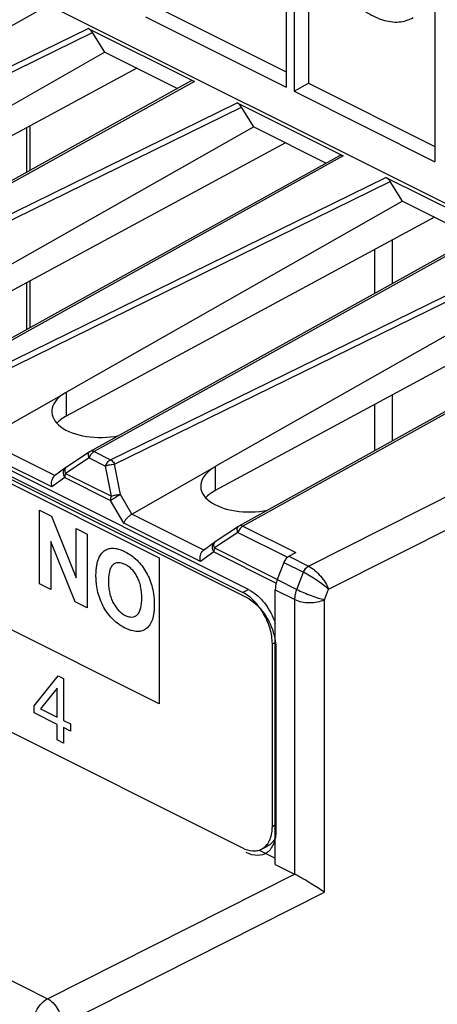
# Model space of a CAD drawing. Units: millimetres. Extents: x -45 to 46, y -64 to 64.
# Drawn here: x 4 to 14, y -9 to 15 of the extents above; entities that cross this region are included whole.
import ezdxf

# ---------------------------------------------------------------- set-up
doc = ezdxf.new("R2010")
doc.units = ezdxf.units.MM
doc.header["$LTSCALE"] = 30.734
doc.layers.get('0').update_dxf_attribs({"linetype": 'CONTINUOUS'})
for name, color, linetype in [('DRAFT', 7, 'CONTINUOUS'), ('IMPORT_IGES', 7, 'CONTINUOUS'), ('INTF_YELLOW', 7, 'CONTINUOUS'), ('INTFCLR_3', 7, 'CONTINUOUS'), ('RACCORDO', 7, 'CONTINUOUS')]:
    doc.layers.add(name, color=color, linetype=linetype)

msp = doc.modelspace()

# ---------------------------------------------------------------- linework, layer by layer
at = {"color": 7, "linetype": 'CONTINUOUS'}
for p, q in [((10.676, 21.552), (10.676, 12.956)), ((11.206, 21.499), (11.206, 13.053)), ((10.871, 21.455), (10.871, 12.858)), ((14.211, 19.785), (14.211, 11.188)), ((7.67, 14.821), (10.676, 13.318)), ((7.336, 14.626), (10.676, 12.956)), ((10.871, 12.858), (11.206, 13.053)), ((10.871, 12.858), (14.211, 11.188)), ((11.206, 13.053), (14.211, 11.55)), ((-2.731, 6.983), (7.663, 1.786)), ((7.663, -1.678), (-2.731, 3.52)), ((4.821, 1.17), (4.821, 2.92)), ((4.821, 2.92), (5.101, 2.779)), ((5.101, 2.779), (5.686, 1.319)), ((5.686, 1.319), (5.686, 2.487)), ((5.686, 2.487), (5.954, 2.353)), ((5.954, 2.353), (5.954, 0.603)), ((5.088, 2.177), (5.088, 1.036)), ((5.664, 0.748), (5.088, 2.177)), ((10.743, 1.827), (10.908, 1.913)), ((7.663, 1.786), (7.663, -1.678)), ((10.623, 1.68), (10.467, 1.273)), ((5.088, 1.036), (4.821, 1.17)), ((10.42, -5.483), (10.42, 1.033)), ((5.954, 0.603), (5.664, 0.748)), ((4.695, -1.719), (5.265, -1.012)), ((5.265, -1.012), (5.39, -1.075)), ((5.39, -1.075), (5.39, -2.067)), ((5.237, -1.3), (4.846, -1.794)), ((5.237, -1.99), (5.237, -1.3)), ((4.695, -1.891), (4.695, -1.719)), ((4.846, -1.794), (5.237, -1.99)), ((5.237, -2.163), (4.695, -1.891)), ((5.39, -2.067), (5.559, -2.151)), ((5.237, -2.529), (5.237, -2.163)), ((5.559, -2.324), (5.39, -2.239)), ((5.39, -2.239), (5.39, -2.606)), ((5.559, -2.151), (5.559, -2.324)), ((5.39, -2.606), (5.237, -2.529)), ((10.033, -5.145), (10.42, -5.339))]:
    msp.add_line(p, q, dxfattribs=at)
for points, knots in [([(10.743, 1.827), (10.716, 1.813), (10.667, 1.769), (10.635, 1.712), (10.623, 1.68)], [0, 0, 0, 0, 0.47195, 1, 1, 1, 1]), ([(10.467, 1.273), (10.46, 1.253), (10.434, 1.175), (10.42, 1.093), (10.42, 1.033)], [0, 0, 0, 0, 0.2621, 1, 1, 1, 1])]:
    msp.add_open_spline(points, degree=3, knots=knots, dxfattribs=at)
at = {"layer": 'DRAFT', "color": 7, "linetype": 'CONTINUOUS'}
for p, q in [((-1.601, 18.228), (20.908, 6.974)), ((6.371, 13.783), (6.08, 14.253)), ((6.371, 13.783), (8.093, 12.922)), ((9.906, 12.015), (9.615, 12.485)), ((9.906, 12.015), (11.629, 11.154)), ((13.442, 10.248), (13.151, 10.717)), ((13.442, 10.248), (15.164, 9.386))]:
    msp.add_line(p, q, dxfattribs=at)
msp.add_open_spline([(11.339, 17.08), (11.339, 16.906), (11.383, 16.544), (11.552, 16.016), (11.815, 15.516), (12.15, 15.082), (12.534, 14.748), (12.939, 14.538), (13.285, 14.485), (13.531, 14.53), (13.641, 14.578), (13.692, 14.607)], degree=3, knots=[0, 0, 0, 0, 0.133417, 0.276573, 0.4226, 0.564092, 0.69448, 0.809522, 0.909166, 0.955122, 1, 1, 1, 1], dxfattribs=at)
at = {"layer": 'IMPORT_IGES', "color": 7, "linetype": 'CONTINUOUS'}
for p, q in [((4.512, 11.994), (4.512, 10.934)), ((4.512, 8.319), (4.512, 7.204))]:
    msp.add_line(p, q, dxfattribs=at)
at = {"layer": 'IMPORT_IGES', "color": 250, "linetype": 'CONTINUOUS'}
for p, q in [((4.6, 10.983), (4.6, 12.042)), ((13.196, 9.329), (13.196, 8.294)), ((12.775, 9.102), (12.775, 8.06)), ((4.6, 7.253), (4.6, 8.366)), ((13.196, 5.654), (13.196, 4.564)), ((12.775, 5.427), (12.775, 4.33))]:
    msp.add_line(p, q, dxfattribs=at)
at = {"layer": 'INTF_YELLOW', "color": 2, "linetype": 'CONTINUOUS'}
for p, q in [((-2.731, 6.983), (7.663, 1.786)), ((7.663, -1.678), (-2.731, 3.52)), ((7.663, 1.786), (7.663, -1.678))]:
    msp.add_line(p, q, dxfattribs=at)
at = {"layer": 'INTFCLR_3', "color": 7, "linetype": 'CONTINUOUS'}
for p, q in [((-36.802, 24.122), (9.728, 0.857)), ((4.821, 1.17), (4.821, 2.92)), ((4.821, 2.92), (5.101, 2.779)), ((5.101, 2.779), (5.686, 1.319)), ((5.686, 1.319), (5.686, 2.487)), ((5.686, 2.487), (5.954, 2.353)), ((5.954, 2.353), (5.954, 0.603)), ((5.088, 2.177), (5.088, 1.036)), ((5.664, 0.748), (5.088, 2.177)), ((5.088, 1.036), (4.821, 1.17)), ((5.954, 0.603), (5.664, 0.748)), ((10.435, -0.363), (10.435, -4.692)), ((4.695, -1.719), (5.265, -1.012)), ((5.265, -1.012), (5.39, -1.075)), ((5.39, -1.075), (5.39, -2.067)), ((5.237, -1.3), (4.846, -1.794)), ((5.237, -1.99), (5.237, -1.3)), ((4.695, -1.891), (4.695, -1.719)), ((4.846, -1.794), (5.237, -1.99)), ((5.237, -2.163), (4.695, -1.891)), ((5.39, -2.067), (5.559, -2.151)), ((5.237, -2.529), (5.237, -2.163)), ((5.559, -2.324), (5.39, -2.239)), ((5.39, -2.239), (5.39, -2.606)), ((5.559, -2.151), (5.559, -2.324)), ((5.39, -2.606), (5.237, -2.529))]:
    msp.add_line(p, q, dxfattribs=at)
msp.add_arc((9.625, -4.707), 0.809, 349.2469, 349.8127, dxfattribs=at)
for points, knots in [([(6.16, 1.364), (6.16, 1.386), (6.161, 1.428), (6.165, 1.508), (6.175, 1.6), (6.195, 1.698), (6.228, 1.793), (6.281, 1.882), (6.355, 1.957), (6.443, 2.006), (6.554, 2.026), (6.664, 2.008), (6.768, 1.973), (6.873, 1.926), (6.998, 1.852), (7.135, 1.738), (7.257, 1.601), (7.36, 1.443), (7.445, 1.268), (7.504, 1.079), (7.533, 0.916), (7.544, 0.783), (7.546, 0.714), (7.546, 0.68)], [0, 0, 0, 0, 0.023208, 0.045521, 0.087543, 0.126399, 0.162831, 0.214266, 0.266131, 0.316562, 0.364427, 0.429546, 0.464432, 0.501247, 0.566638, 0.627099, 0.685034, 0.74316, 0.802179, 0.862945, 0.928143, 0.963133, 1, 1, 1, 1]), ([(7.248, 0.837), (7.248, 0.861), (7.247, 0.909), (7.24, 1), (7.225, 1.108), (7.191, 1.23), (7.143, 1.339), (7.084, 1.435), (7.015, 1.517), (6.937, 1.584), (6.854, 1.634), (6.771, 1.667), (6.693, 1.678), (6.623, 1.664), (6.563, 1.628), (6.515, 1.565), (6.481, 1.476), (6.465, 1.384), (6.459, 1.299), (6.458, 1.252), (6.458, 1.227)], [0, 0, 0, 0, 0.041741, 0.080875, 0.152029, 0.215421, 0.273716, 0.328931, 0.38298, 0.438598, 0.498327, 0.558126, 0.613983, 0.668469, 0.724318, 0.783162, 0.847205, 0.918812, 0.958117, 1, 1, 1, 1]), ([(7.546, 0.68), (7.546, 0.645), (7.544, 0.579), (7.533, 0.457), (7.505, 0.325), (7.445, 0.196), (7.362, 0.105), (7.259, 0.05), (7.138, 0.035), (7.026, 0.054), (6.931, 0.087), (6.855, 0.122), (6.779, 0.163), (6.682, 0.226), (6.569, 0.319), (6.448, 0.455), (6.345, 0.613), (6.261, 0.786), (6.202, 0.972), (6.173, 1.132), (6.164, 1.245), (6.161, 1.313), (6.16, 1.347), (6.16, 1.364)], [0, 0, 0, 0, 0.036954, 0.072018, 0.137344, 0.198243, 0.25743, 0.315818, 0.373992, 0.434726, 0.466865, 0.500513, 0.534572, 0.567059, 0.628295, 0.686688, 0.744997, 0.803961, 0.864389, 0.928964, 0.963567, 0.981543, 1, 1, 1, 1]), ([(6.458, 1.227), (6.458, 1.181), (6.461, 1.091), (6.482, 0.957), (6.517, 0.833), (6.566, 0.721), (6.627, 0.623), (6.696, 0.539), (6.773, 0.472), (6.854, 0.422), (6.936, 0.39), (7.012, 0.381), (7.081, 0.396), (7.141, 0.433), (7.19, 0.496), (7.224, 0.586), (7.24, 0.679), (7.247, 0.765), (7.248, 0.813), (7.248, 0.837)], [0, 0, 0, 0, 0.079948, 0.151012, 0.21512, 0.274883, 0.331734, 0.386252, 0.441172, 0.49914, 0.557043, 0.611758, 0.665898, 0.722153, 0.781663, 0.846159, 0.918289, 0.95786, 1, 1, 1, 1]), ([(9.728, 0.857), (9.908, 0.767), (10.234, 0.442), (10.392, -0.005), (10.42, -0.182)], [0, 0, 0, 0, 0.575001, 1, 1, 1, 1]), ([(10.286, -5.148), (10.268, -5.168), (10.126, -5.296), (9.908, -5.295), (9.728, -5.205)], [0, 0, 0, 0, 0.137931, 1, 1, 1, 1])]:
    msp.add_open_spline(points, degree=3, knots=knots, dxfattribs=at)
for points in [[(10.42, -0.182), (10.43, -0.245), (10.435, -0.305), (10.435, -0.363)], [(10.42, -4.858), (10.402, -4.95), (10.37, -5.033), (10.325, -5.099)], [(10.435, -4.692), (10.435, -4.747), (10.43, -4.8), (10.421, -4.85)], [(10.325, -5.099), (10.313, -5.117), (10.3, -5.133), (10.286, -5.148)]]:
    msp.add_open_spline(points, degree=3, dxfattribs=at)
at = {"layer": 'RACCORDO', "color": 7, "linetype": 'CONTINUOUS'}
for p, q in [((9.784, 1.039), (-36.744, 24.302)), ((9.642, 0.968), (-36.885, 24.232)), ((-36.885, 18.169), (9.642, -5.094)), ((5.977, 14.352), (8.499, 13.092)), ((6.371, 13.783), (-1.614, 9.256)), ((7.127, 13.405), (-1.616, 8.688)), ((8.408, 13.097), (-1.049, 7.847)), ((9.513, 12.585), (12.034, 11.324)), ((9.906, 12.015), (1.921, 7.489)), ((10.662, 11.637), (1.92, 6.921)), ((11.944, 11.329), (2.486, 6.08)), ((13.048, 10.817), (15.57, 9.556)), ((13.442, 10.248), (5.457, 5.721)), ((14.198, 9.87), (5.455, 5.153)), ((15.479, 9.561), (6.022, 4.312)), ((16.977, 8.48), (8.992, 3.953)), ((17.733, 8.102), (8.991, 3.385)), ((19.015, 7.793), (9.557, 2.544)), ((3.477, 4.594), (5.395, 5.682)), ((6.008, 4.303), (5.452, 3.934)), ((5.445, 3.929), (5.175, 3.733)), ((5.452, 3.934), (5.445, 3.929)), ((7.013, 2.826), (8.93, 3.914)), ((9.544, 2.536), (8.988, 2.166)), ((8.981, 2.162), (8.711, 1.965)), ((8.988, 2.166), (8.981, 2.162)), ((10.349, -4.582), (10.349, -0.252)), ((10.089, -5.123), (10.231, -5.052)), ((10.42, -5.483), (10.879, -5.713))]:
    msp.add_line(p, q, dxfattribs=at)
at = {"layer": 'RACCORDO', "color": 250, "linetype": 'CONTINUOUS'}
for p, q in [((-43.791, 15.73), (5.009, -8.67)), ((4.963, 14.859), (-4.49, 9.612)), ((-4.1, 9.417), (5.977, 14.352)), ((-4.002, 9.315), (6.08, 14.253)), ((8.499, 13.092), (-0.955, 7.844)), ((-0.564, 7.649), (9.513, 12.585)), ((-0.467, 7.547), (9.615, 12.485)), ((12.034, 11.324), (2.581, 6.077)), ((2.971, 5.881), (13.048, 10.817)), ((3.069, 5.779), (13.151, 10.717)), ((15.57, 9.556), (6.116, 4.309)), ((6.507, 4.114), (16.584, 9.049)), ((6.604, 4.011), (16.686, 8.949)), ((19.105, 7.788), (9.652, 2.541)), ((11.208, 1.595), (21.311, 6.685)), ((11.683, 1.046), (22.018, 6.254)), ((5.455, 5.72), (5.455, 5.153)), ((5.186, 3.74), (3.477, 4.594)), ((5.11, 3.471), (3.285, 4.383)), ((6.116, 4.309), (6.507, 4.114)), ((5.996, 4.162), (5.44, 3.793)), ((5.996, 4.162), (6.387, 3.967)), ((6.745, 3.294), (6.604, 4.011)), ((5.44, 3.793), (6.528, 3.249)), ((6.528, 3.249), (6.387, 3.967)), ((8.991, 3.952), (8.991, 3.385)), ((5.421, 3.697), (5.11, 3.471)), ((5.421, 3.697), (6.509, 3.153)), ((7.015, 2.828), (6.745, 3.294)), ((6.82, 2.616), (6.509, 3.153)), ((8.721, 1.972), (7.013, 2.826)), ((8.646, 1.703), (6.82, 2.616)), ((9.532, 2.394), (8.976, 2.025)), ((9.532, 2.394), (10.71, 1.805)), ((9.652, 2.541), (10.908, 1.913)), ((8.957, 1.929), (8.646, 1.703)), ((8.957, 1.929), (10.44, 1.187)), ((8.976, 2.025), (10.47, 1.278)), ((10.623, 1.68), (11.091, 1.446)), ((10.743, 1.827), (11.208, 1.595)), ((10.933, 1.04), (11.091, 1.446)), ((10.467, 1.273), (10.933, 1.04)), ((9.642, 0.968), (9.784, 1.039)), ((10.42, 1.033), (10.885, 0.8)), ((11.586, 0.797), (11.683, 1.046)), ((10.885, -5.716), (10.885, 0.8)), ((11.586, -6.145), (11.586, 0.797)), ((10.349, -0.252), (10.42, -0.216)), ((10.349, -4.582), (10.42, -4.547)), ((5.009, -8.67), (10.879, -5.713)), ((5.363, -9.28), (11.586, -6.145))]:
    msp.add_line(p, q, dxfattribs=at)
at = {"layer": 'RACCORDO', "color": 7, "linetype": 'CONTINUOUS'}
for centre in [(6.119, 4.137), (9.654, 2.369)]:
    msp.add_arc(centre, 0.2, 119.0343, 123.6059, dxfattribs=at)
at = {"layer": 'RACCORDO', "color": 250, "linetype": 'CONTINUOUS'}
for centre, radius, start, end in [((5.479, 3.894), 0.0484, 123.6557, 127.1266), ((9.014, 2.126), 0.0484, 123.6557, 127.1266), ((11.065, 1.314), 0.315, 62.0407, 63.103)]:
    msp.add_arc(centre, radius, start, end, dxfattribs=at)
at = {"layer": 'RACCORDO', "color": 7, "linetype": 'CONTINUOUS'}
for centre, major_axis, ratio, start_param, end_param in [((5.985, 14.183), (-0.098, 0.174), 0.584712, -1.500174, -0.714191), ((8.506, 12.922), (-0.098, 0.174), 0.586003, -0.714984, -0.003941), ((9.52, 12.415), (-0.098, 0.174), 0.584712, -1.500174, -0.714191), ((12.041, 11.155), (-0.098, 0.174), 0.586003, -0.714984, -0.003941), ((13.056, 10.647), (-0.098, 0.174), 0.584712, -1.500174, -0.714191), ((6.334, 5.297), (1.221, 0.055), 0.53133, 2.424054, 4.99517), ((6.334, 4.729), (1.221, 0.018), 0.51061, 2.366265, 2.692876), ((9.869, 3.529), (1.221, 0.055), 0.53133, 2.424054, 4.99517), ((9.869, 2.961), (1.221, 0.018), 0.51061, 2.366265, 2.692876), ((10.879, -6.146), (-0.224, 0.447), 0.612555, -0.701953, -0.684804)]:
    msp.add_ellipse(centre, major_axis=major_axis, ratio=ratio, start_param=start_param, end_param=end_param, dxfattribs=at)
for points, knots in [([(5.395, 5.682), (5.404, 5.69), (5.423, 5.706), (5.446, 5.715), (5.457, 5.721)], [0, 0, 0, 0, 0.49903, 1, 1, 1, 1]), ([(8.93, 3.914), (8.94, 3.922), (8.959, 3.938), (8.982, 3.947), (8.992, 3.953)], [0, 0, 0, 0, 0.49903, 1, 1, 1, 1]), ([(5.175, 3.733), (5.139, 3.707), (5.092, 3.615), (5.096, 3.518), (5.11, 3.471)], [0, 0, 0, 0, 0.475388, 1, 1, 1, 1]), ([(6.82, 2.616), (6.828, 2.636), (6.852, 2.677), (6.897, 2.734), (6.952, 2.787), (6.994, 2.816), (7.015, 2.828)], [0, 0, 0, 0, 0.221418, 0.481325, 0.753005, 1, 1, 1, 1]), ([(8.646, 1.703), (8.632, 1.75), (8.627, 1.847), (8.674, 1.939), (8.71, 1.965)], [0, 0, 0, 0, 0.524495, 1, 1, 1, 1]), ([(10.349, -0.252), (10.349, -0.131), (10.308, 0.12), (10.157, 0.469), (9.935, 0.767), (9.743, 0.918), (9.642, 0.968)], [0, 0, 0, 0, 0.2468, 0.511785, 0.770318, 1, 1, 1, 1]), ([(9.784, 1.039), (9.854, 1.003), (9.991, 0.908), (10.232, 0.652), (10.362, 0.406), (10.42, 0.232)], [0, 0, 0, 0, 0.224574, 0.473315, 1, 1, 1, 1]), ([(10.255, -4.967), (10.27, -4.942), (10.33, -4.822), (10.349, -4.685), (10.349, -4.582)], [0, 0, 0, 0, 0.227104, 1, 1, 1, 1]), ([(10.42, -4.853), (10.399, -4.896), (10.347, -4.975), (10.271, -5.032), (10.231, -5.052)], [0, 0, 0, 0, 0.51733, 1, 1, 1, 1]), ([(9.642, -5.094), (9.716, -5.131), (9.833, -5.169), (9.989, -5.161), (10.058, -5.138), (10.089, -5.123)], [0, 0, 0, 0, 0.534115, 0.772275, 1, 1, 1, 1]), ([(10.089, -5.123), (10.123, -5.106), (10.186, -5.061), (10.234, -5.001), (10.255, -4.967)], [0, 0, 0, 0, 0.487493, 1, 1, 1, 1]), ([(11.586, -6.145), (11.485, -6.073), (11.315, -5.965), (11.081, -5.823), (10.95, -5.75), (10.885, -5.716)], [0, 0, 0, 0, 0.452985, 0.733323, 1, 1, 1, 1])]:
    msp.add_open_spline(points, degree=3, knots=knots, dxfattribs=at)
at = {"layer": 'RACCORDO', "color": 250, "linetype": 'CONTINUOUS'}
for points, knots in [([(5.996, 4.162), (5.991, 4.177), (5.983, 4.203), (5.98, 4.239), (5.983, 4.273), (5.996, 4.295), (6.008, 4.303)], [0, 0, 0, 0, 0.320744, 0.531018, 0.712083, 1, 1, 1, 1]), ([(6.116, 4.309), (6.089, 4.295), (6.04, 4.25), (6.008, 4.194), (5.996, 4.162)], [0, 0, 0, 0, 0.471787, 1, 1, 1, 1]), ([(6.116, 4.309), (6.1, 4.316), (6.068, 4.326), (6.035, 4.319), (6.022, 4.312)], [0, 0, 0, 0, 0.536614, 1, 1, 1, 1]), ([(6.387, 3.967), (6.399, 3.999), (6.431, 4.055), (6.48, 4.1), (6.507, 4.114)], [0, 0, 0, 0, 0.527872, 1, 1, 1, 1]), ([(6.387, 3.967), (6.421, 3.981), (6.493, 4.002), (6.567, 4.011), (6.604, 4.011)], [0, 0, 0, 0, 0.496484, 1, 1, 1, 1]), ([(6.507, 4.114), (6.516, 4.108), (6.556, 4.082), (6.586, 4.043), (6.604, 4.011)], [0, 0, 0, 0, 0.224969, 1, 1, 1, 1]), ([(5.421, 3.697), (5.41, 3.717), (5.392, 3.76), (5.387, 3.827), (5.403, 3.887), (5.43, 3.918), (5.445, 3.929)], [0, 0, 0, 0, 0.276791, 0.537003, 0.776033, 1, 1, 1, 1]), ([(5.44, 3.793), (5.437, 3.785), (5.427, 3.754), (5.421, 3.721), (5.421, 3.697)], [0, 0, 0, 0, 0.262097, 1, 1, 1, 1]), ([(5.427, 3.842), (5.425, 3.86), (5.423, 3.893), (5.439, 3.924), (5.45, 3.932)], [0, 0, 0, 0, 0.57127, 1, 1, 1, 1]), ([(5.44, 3.793), (5.439, 3.797), (5.433, 3.813), (5.429, 3.83), (5.427, 3.842)], [0, 0, 0, 0, 0.262221, 1, 1, 1, 1]), ([(6.509, 3.153), (6.544, 3.178), (6.622, 3.227), (6.702, 3.272), (6.745, 3.294)], [0, 0, 0, 0, 0.471472, 1, 1, 1, 1]), ([(6.528, 3.249), (6.562, 3.263), (6.634, 3.284), (6.708, 3.293), (6.745, 3.294)], [0, 0, 0, 0, 0.496494, 1, 1, 1, 1]), ([(6.509, 3.153), (6.509, 3.161), (6.511, 3.193), (6.519, 3.226), (6.528, 3.249)], [0, 0, 0, 0, 0.236659, 1, 1, 1, 1]), ([(9.532, 2.394), (9.526, 2.41), (9.519, 2.435), (9.516, 2.471), (9.519, 2.505), (9.532, 2.528), (9.544, 2.536)], [0, 0, 0, 0, 0.320744, 0.531018, 0.712083, 1, 1, 1, 1]), ([(9.652, 2.541), (9.625, 2.527), (9.576, 2.483), (9.544, 2.426), (9.532, 2.394)], [0, 0, 0, 0, 0.471787, 1, 1, 1, 1]), ([(9.652, 2.541), (9.636, 2.548), (9.604, 2.558), (9.57, 2.551), (9.557, 2.544)], [0, 0, 0, 0, 0.536614, 1, 1, 1, 1]), ([(8.957, 1.929), (8.945, 1.949), (8.928, 1.992), (8.922, 2.059), (8.939, 2.119), (8.965, 2.15), (8.981, 2.162)], [0, 0, 0, 0, 0.276791, 0.537003, 0.776033, 1, 1, 1, 1]), ([(8.963, 2.074), (8.96, 2.093), (8.958, 2.125), (8.974, 2.156), (8.985, 2.165)], [0, 0, 0, 0, 0.57127, 1, 1, 1, 1]), ([(8.976, 2.025), (8.973, 2.017), (8.962, 1.986), (8.957, 1.953), (8.957, 1.929)], [0, 0, 0, 0, 0.262097, 1, 1, 1, 1]), ([(8.976, 2.025), (8.974, 2.029), (8.969, 2.045), (8.965, 2.062), (8.963, 2.074)], [0, 0, 0, 0, 0.262221, 1, 1, 1, 1]), ([(11.088, 1.448), (11.1, 1.48), (11.132, 1.536), (11.181, 1.581), (11.208, 1.595)], [0, 0, 0, 0, 0.52805, 1, 1, 1, 1]), ([(11.089, 1.447), (11.103, 1.478), (11.137, 1.534), (11.186, 1.578), (11.213, 1.592)], [0, 0, 0, 0, 0.527479, 1, 1, 1, 1]), ([(11.683, 1.046), (11.646, 1.08), (11.557, 1.15), (11.411, 1.254), (11.253, 1.356), (11.144, 1.419), (11.091, 1.446)], [0, 0, 0, 0, 0.211412, 0.472963, 0.750156, 1, 1, 1, 1]), ([(11.213, 1.592), (11.265, 1.564), (11.367, 1.49), (11.5, 1.356), (11.61, 1.206), (11.665, 1.099), (11.683, 1.046)], [0, 0, 0, 0, 0.241163, 0.510917, 0.773555, 1, 1, 1, 1]), ([(10.885, 0.8), (10.885, 0.82), (10.89, 0.901), (10.91, 0.982), (10.933, 1.04)], [0, 0, 0, 0, 0.236591, 1, 1, 1, 1]), ([(10.933, 1.04), (10.984, 1.014), (11.094, 0.963), (11.265, 0.895), (11.43, 0.838), (11.538, 0.807), (11.586, 0.797)], [0, 0, 0, 0, 0.247148, 0.5228, 0.78658, 1, 1, 1, 1]), ([(10.885, 0.8), (10.936, 0.775), (11.051, 0.739), (11.235, 0.721), (11.418, 0.737), (11.535, 0.772), (11.586, 0.797)], [0, 0, 0, 0, 0.234798, 0.498746, 0.763368, 1, 1, 1, 1]), ([(4.709, -9.037), (4.74, -8.958), (4.82, -8.816), (4.942, -8.705), (5.009, -8.67)], [0, 0, 0, 0, 0.528048, 1, 1, 1, 1]), ([(5.009, -8.67), (5.059, -8.696), (5.154, -8.772), (5.264, -8.921), (5.34, -9.095), (5.362, -9.22), (5.363, -9.28)], [0, 0, 0, 0, 0.228961, 0.487922, 0.753474, 1, 1, 1, 1])]:
    msp.add_open_spline(points, degree=3, knots=knots, dxfattribs=at)

doc.saveas('drawing.dxf')
